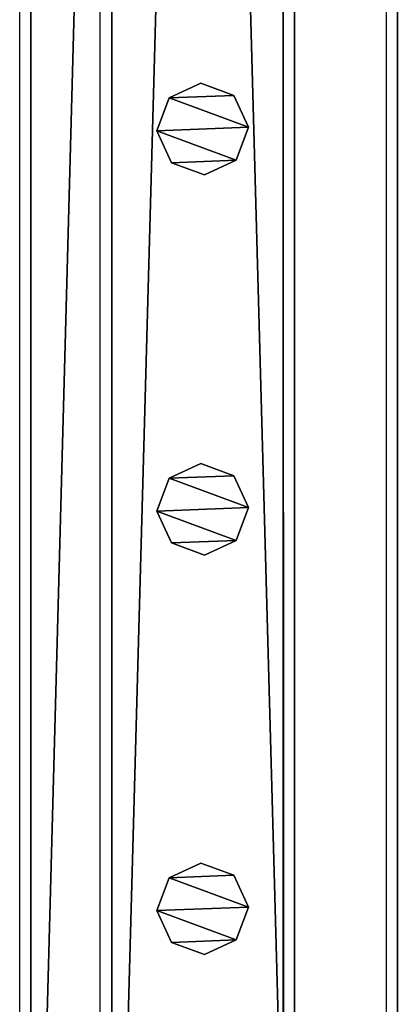
# Model space of a CAD drawing. Units: centimetres. Extents: x -729 to 729, y -408 to 409.
# Drawn here: x -629 to -621, y -136 to -114 of the extents above; entities that cross this region are included whole.
import ezdxf

# ---------------------------------------------------------------- set-up
doc = ezdxf.new("R2010")
doc.units = ezdxf.units.CM
doc.header["$LTSCALE"] = 2.54
doc.layers.get('0').update_dxf_attribs({"true_color": 0xff5454})
doc.layers.add('VP-EQ', color=7, linetype='Continuous', true_color=0x8a3492, plot=False)

# ---------------------------------------------------------------- blocks, each defined once
blk = doc.blocks.new('Grupuj_52')
at = {"color": 0}
mesh = blk.add_polyface(dxfattribs=at)
corners = [(0.266, 1.679, 0), (0.32, 0.266, 0), (0, 0.961, 0), (0.961, 1.999), (1.038, 0, 0), (1.679, 1.733, 0), (1.733, 0.32, 0), (1.999, 1.038, 0)]
mesh.append_faces([[corners[k] for k in face] for face in [(0, 1, 2), (6, 5, 7)]], dxfattribs={"vtx0": -1, "color": 0})
mesh.append_faces([[corners[k] for k in face] for face in [(1, 3, 4), (4, 5, 6)]], dxfattribs={"vtx0": -1, "vtx1": -1, "color": 0})
mesh.append_faces([[corners[k] for k in face] for face in [(1, 0, 3), (4, 3, 5)]], dxfattribs={"vtx0": -1, "vtx2": -1, "color": 0})
mesh = blk.add_polyface(dxfattribs=at)
corners = [(0.32, 0.266, 78.245), (0.266, 1.679, 78.245), (0, 0.961, 78.245), (0.961, 1.999, 78.245), (1.038, 0, 78.245), (1.679, 1.733, 78.245), (1.733, 0.32, 78.245), (1.999, 1.038, 78.245)]
mesh.append_faces([[corners[k] for k in face] for face in [(0, 1, 2), (5, 6, 7)]], dxfattribs={"vtx0": -1, "color": 0})
mesh.append_faces([[corners[k] for k in face] for face in [(1, 0, 3), (3, 4, 5)]], dxfattribs={"vtx0": -1, "vtx1": -1, "color": 0})
mesh.append_faces([[corners[k] for k in face] for face in [(3, 0, 4), (5, 4, 6)]], dxfattribs={"vtx0": -1, "vtx2": -1, "color": 0})
mesh = blk.add_polyface(dxfattribs=at)
corners = [(0.266, 1.679, 0), (0.961, 1.999, 78.245), (0.961, 1.999), (0.266, 1.679, 78.245)]
mesh.append_faces([[corners[k] for k in face] for face in [(0, 1, 2), (1, 0, 3)]], dxfattribs={"vtx0": -1, "color": 0})
mesh = blk.add_polyface(dxfattribs=at)
corners = [(0.961, 1.999, 78.245), (1.679, 1.733, 0), (0.961, 1.999), (1.679, 1.733, 78.245)]
mesh.append_faces([[corners[k] for k in face] for face in [(0, 1, 2), (1, 0, 3)]], dxfattribs={"vtx0": -1, "color": 0})
mesh = blk.add_polyface(dxfattribs=at)
corners = [(1.679, 1.733, 0), (1.999, 1.038, 78.245), (1.999, 1.038, 0), (1.679, 1.733, 78.245)]
mesh.append_faces([[corners[k] for k in face] for face in [(0, 1, 2), (1, 0, 3)]], dxfattribs={"vtx0": -1, "color": 0})
mesh = blk.add_polyface(dxfattribs=at)
corners = [(0, 0.961, 78.245), (0.266, 1.679, 0), (0, 0.961, 0), (0.266, 1.679, 78.245)]
mesh.append_faces([[corners[k] for k in face] for face in [(0, 1, 2), (1, 0, 3)]], dxfattribs={"vtx0": -1, "color": 0})
mesh = blk.add_polyface(dxfattribs=at)
corners = [(0.32, 0.266, 78.245), (0, 0.961, 0), (0.32, 0.266, 0), (0, 0.961, 78.245)]
mesh.append_faces([[corners[k] for k in face] for face in [(0, 1, 2), (1, 0, 3)]], dxfattribs={"vtx0": -1, "color": 0})
mesh = blk.add_polyface(dxfattribs=at)
corners = [(1.999, 1.038, 0), (1.733, 0.32, 78.245), (1.733, 0.32, 0), (1.999, 1.038, 78.245)]
mesh.append_faces([[corners[k] for k in face] for face in [(0, 1, 2), (1, 0, 3)]], dxfattribs={"vtx0": -1, "color": 0})
mesh = blk.add_polyface(dxfattribs=at)
corners = [(1.038, 0, 0), (0.32, 0.266, 78.245), (0.32, 0.266, 0), (1.038, 0, 78.245)]
mesh.append_faces([[corners[k] for k in face] for face in [(0, 1, 2), (1, 0, 3)]], dxfattribs={"vtx0": -1, "color": 0})
mesh = blk.add_polyface(dxfattribs=at)
corners = [(1.733, 0.32, 78.245), (1.038, 0, 0), (1.733, 0.32, 0), (1.038, 0, 78.245)]
mesh.append_faces([[corners[k] for k in face] for face in [(0, 1, 2), (1, 0, 3)]], dxfattribs={"vtx0": -1, "color": 0})
blk = doc.blocks.new('Komponent_37')
at = {"color": 9, "true_color": 0xc8c8c8}
blk.add_blockref('Grupuj_52', (0, 0), dxfattribs=at)
blk = doc.blocks.new('Grupuj_44')
at = {"color": 0}
mesh = blk.add_polyface(dxfattribs=at)
corners = [(145.391, 0, 3.95), (0, 3.986, 3.95), (0, 0, 3.95), (145.391, 3.986, 3.95)]
mesh.append_faces([[corners[k] for k in face] for face in [(0, 1, 2), (1, 0, 3)]], dxfattribs={"vtx0": -1, "color": 0})
mesh = blk.add_polyface(dxfattribs=at)
corners = [(0, 3.986, 3.95), (145.391, 3.986), (0, 3.986), (145.391, 3.986, 3.95)]
mesh.append_faces([[corners[k] for k in face] for face in [(0, 1, 2), (1, 0, 3)]], dxfattribs={"vtx0": -1, "color": 0})
mesh = blk.add_polyface(dxfattribs=at)
corners = [(145.391, 3.986), (0, 0), (0, 3.986), (145.391, 0)]
mesh.append_faces([[corners[k] for k in face] for face in [(0, 1, 2), (1, 0, 3)]], dxfattribs={"vtx0": -1, "color": 0})
mesh = blk.add_polyface(dxfattribs=at)
corners = [(145.391, 0, 3.95), (0, 0), (145.391, 0), (0, 0, 3.95)]
mesh.append_faces([[corners[k] for k in face] for face in [(0, 1, 2), (1, 0, 3)]], dxfattribs={"vtx0": -1, "color": 0})
blk = doc.blocks.new('Komponent_23')
at = {"color": 9, "true_color": 0xc8c8c8}
blk.add_blockref('Grupuj_44', (0.3, 0, -9.95), dxfattribs=at)
at = {"color": 0}
for p in [(14.686, 1.003, -88.195), (23.402, 1.003, -88.195), (31.7, 1.003, -88.195)]:
    blk.add_blockref('Komponent_37', p, dxfattribs=at)
blk = doc.blocks.new('Grupuj_55')
at = {"color": 0}
mesh = blk.add_polyface(dxfattribs=at)
corners = [(300, 0, 8), (0, 8, 8), (0, 0, 8), (300, 8, 8)]
mesh.append_faces([[corners[k] for k in face] for face in [(0, 1, 2), (1, 0, 3)]], dxfattribs={"vtx0": -1, "color": 0})
mesh = blk.add_polyface(dxfattribs=at)
corners = [(0, 8, 8), (300, 8), (0, 8), (300, 8, 8)]
mesh.append_faces([[corners[k] for k in face] for face in [(0, 1, 2), (1, 0, 3)]], dxfattribs={"vtx0": -1, "color": 0})
mesh = blk.add_polyface(dxfattribs=at)
corners = [(0, 8), (300, 0), (0, 0), (300, 8)]
mesh.append_faces([[corners[k] for k in face] for face in [(0, 1, 2), (1, 0, 3)]], dxfattribs={"vtx0": -1, "color": 0})
mesh = blk.add_polyface(dxfattribs=at)
corners = [(300, 0, 8), (0, 0), (300, 0), (0, 0, 8)]
mesh.append_faces([[corners[k] for k in face] for face in [(0, 1, 2), (1, 0, 3)]], dxfattribs={"vtx0": -1, "color": 0})
blk = doc.blocks.new('Grupuj_58')
at = {"color": 9, "true_color": 0xc8c8c8}
blk.add_blockref('Grupuj_55', (8, 123.427, 200.066), dxfattribs=at)
at = {"color": 0, "zscale": -1}
blk.add_blockref('Komponent_23', (8.01, 125.674, 208.002), dxfattribs=at)
at = {"color": 0}
blk.add_blockref('Komponent_23', (8.01, 125.674, 305.5), dxfattribs=at)
blk = doc.blocks.new('2421')
at = {"color": 0}
blk.add_blockref('Grupuj_58', (-158.034, -109.472, -0.049), dxfattribs=at)
blk = doc.blocks.new('Grupuj_19')
at = {"color": 0, "rotation": 180}
blk.add_blockref('2421', (407.966, 122.172, 0.049), dxfattribs=at)
blk = doc.blocks.new('2403B')
at = {"layer": 'VP-EQ', "color": 0}
for p, q in [((14033.76, -830.632), (14033.76, -976.632)), ((14041.76, -832.707), (14041.76, -976.632)), ((14035.507, -910.055), (14035.507, -976.22)), ((14039.534, -976.225), (14039.513, -910.055)), ((14039.513, -976.222), (14039.513, -910.055))]:
    blk.add_line(p, q, dxfattribs=at)

msp = doc.modelspace()

# ---------------------------------------------------------------- block references
at = {"color": 0, "rotation": 269.9999999999699}
msp.add_blockref('Grupuj_19', (-729.279, 408.441, 0), dxfattribs=at)
at = {"layer": 'VP-EQ', "color": 0}
msp.add_blockref('2403B', (-14663.068, 827.349), dxfattribs=at)

doc.saveas('drawing.dxf')
